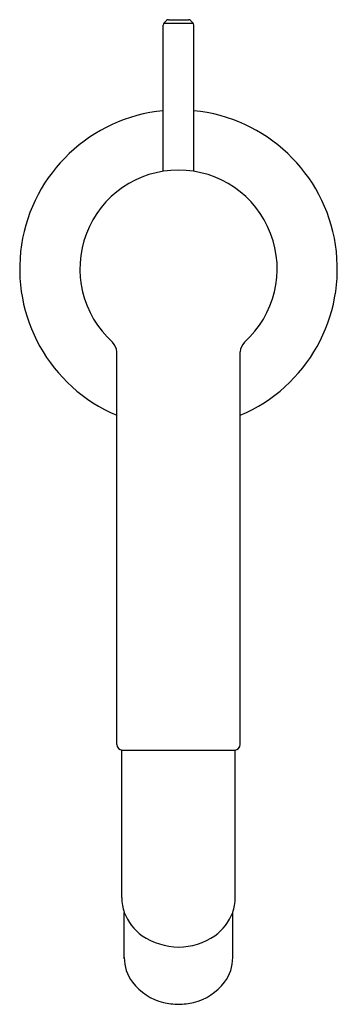
# Model space of a CAD drawing. Extents: x 590.45 to 592.69, y 20.79 to 27.72.
import ezdxf

# ---------------------------------------------------------------- set-up
doc = ezdxf.new("R2010")
doc.units = 0
doc.header["$LTSCALE"] = 0.64311
doc.layers.get('0').update_dxf_attribs({"color": 255, "linetype": 'CONTINUOUS'})
doc.layers.get('DEFPOINTS').update_dxf_attribs({"linetype": 'CONTINUOUS'})
doc.styles.get("Standard").update_dxf_attribs({"font": 'txt', "width": 0.8})

msp = doc.modelspace()

# ---------------------------------------------------------------- linework, layer by layer
for p, q in [((591.463, 26.6556), (591.463, 27.6852)), ((591.4688, 27.6992), (591.4868, 27.7171)), ((591.4688, 27.6992), (591.6738, 27.6992)), ((591.5007, 27.7229), (591.6419, 27.7229)), ((591.6738, 27.6992), (591.6558, 27.7171)), ((591.6796, 26.6556), (591.6796, 27.6852)), ((591.1361, 22.6211), (591.1361, 25.3839)), ((592.0065, 22.6211), (592.0065, 25.3839)), ((591.1713, 21.5408), (591.1713, 22.5821)), ((591.1753, 22.5819), (591.9672, 22.5819)), ((591.9713, 21.5408), (591.9713, 22.5821)), ((591.1894, 21.1124), (591.1894, 21.4382)), ((591.9532, 21.1124), (591.9532, 21.4382))]:
    msp.add_line(p, q)
for centre, radius, start, end in [((591.4827, 27.6852), 0.0197, 135, 180), ((591.5007, 27.7032), 0.0197, 90, 135), ((591.6419, 27.7032), 0.0197, 45, 90), ((591.6599, 27.6852), 0.0197, 0, 45), ((591.5713, 25.9691), 1.1185, 95.55477, 247.10099), ((591.5713, 25.9691), 1.1185, 292.89901, 84.44523), ((591.5713, 25.9691), 0.695, 311.99298, 228.00702), ((591.0314, 25.3793), 0.1048, 2.50918, 44.358), ((592.1112, 25.3793), 0.1048, 135.642, 177.49082), ((591.1754, 22.6212), 0.0393, 180.03168, 269.9684), ((591.9672, 22.6212), 0.0393, 270.0316, 359.96832), ((591.5356, 21.552), 0.3645, 181.75944, 198.20184), ((591.607, 21.552), 0.3645, 341.79816, 358.24056), ((591.5363, 21.5764), 0.3735, 201.72676, 233.78635), ((591.6063, 21.5764), 0.3735, 306.21365, 338.27324), ((591.5852, 21.6827), 0.4887, 236.52661, 268.36938), ((591.5634, 21.6636), 0.4694, 270.95715, 304.14686), ((591.4671, 21.1173), 0.2778, 179.00136, 217.71501), ((591.6755, 21.1173), 0.2778, 322.28499, 0.99864), ((591.5609, 21.1898), 0.3963, 217.71501, 255.97372), ((591.5817, 21.1898), 0.3963, 284.02628, 322.28499), ((591.5786, 21.2902), 0.4981, 256.78959, 269.15524), ((591.5636, 21.2931), 0.501, 270.88067, 283.17451)]:
    msp.add_arc(centre, radius, start, end)

# ---------------------------------------------------------------- texts
at = {"layer": 'DEFPOINTS'}
for tag, p, s in [('TRADENAME', (591.5648, 25.9658), 'ONE'), ('MODELNUMBER', (591.5648, 25.9675), 'P26614-00'), ('PRODUCT', (591.5648, 25.9641), 'BIDET FAUCET')]:
    msp.add_attdef(tag, p, s, height=0.001, dxfattribs=at)

doc.saveas('drawing.dxf')
